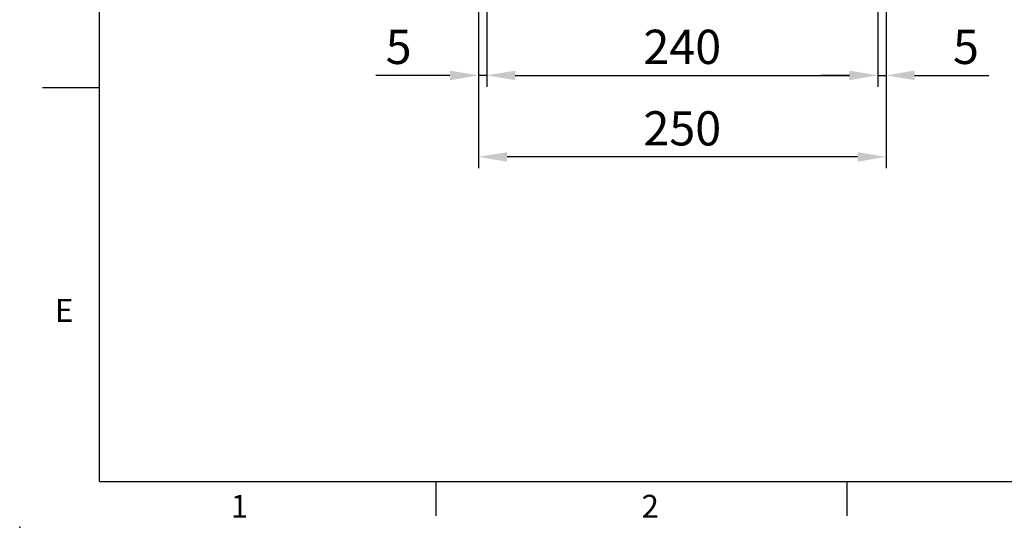
# Model space of a CAD drawing. Units: millimetres. Extents: x -49 to 2146, y -28 to 1372.
# Drawn here: x -49 to 555, y -28 to 283 of the extents above; entities that cross this region are included whole.
import ezdxf
from ezdxf.enums import TextEntityAlignment as Align

# ---------------------------------------------------------------- set-up
doc = ezdxf.new("R2010")
doc.units = ezdxf.units.MM
doc.header["$LTSCALE"] = 7.5
doc.layers.add('DIM', color=3, linetype='Continuous')
doc.styles.add('ATTDEF', font='txt')
doc.styles.get("Standard").update_dxf_attribs({"font": 'simplex.shx'})
doc.dimstyles.new('L', dxfattribs={"dimscale": 7, "dimtxt": 3, "dimasz": 2.5, "dimexe": 1, "dimexo": 1, "dimgap": 1, "dimtad": 1, "dimdsep": 46, "dimtxsty": 'Standard', "dimcen": 0, "dimclrd": 256, "dimclre": 256, "dimclrt": 256, "dimadec": 0, "dimazin": 0, "dimtfac": 0.6, "dimtmove": 0, "dimatfit": 3, "dimfxl": 0, "dimtolj": 1, "dimarcsym": 0})

# ---------------------------------------------------------------- blocks, each defined once
blk = doc.blocks.new('*D27')
at = {"layer": 'Defpoints', "color": 0}
for p in [(232.46, 513.56), (237.46, 471.46), (232.46, 249.19)]:
    blk.add_point(p, dxfattribs=at)
at = {"layer": 'DIM', "lineweight": -2}
for p, q in [((232.46, 506.56), (232.46, 242.19)), ((237.46, 464.46), (237.46, 242.19)), ((214.96, 249.19), (169.46, 249.19)), ((237.46, 249.19), (232.46, 249.19)), ((254.96, 249.19), (272.46, 249.19))]:
    blk.add_line(p, q, dxfattribs=at)
at = {"layer": 'DIM'}
for points in [[(214.96, 252.11), (214.96, 246.27), (232.46, 249.19)], [(254.96, 252.11), (254.96, 246.27), (237.46, 249.19)]]:
    blk.add_solid(points, dxfattribs=at)
at = {"layer": 'DIM', "insert": (183.46, 266.69), "char_height": 21, "attachment_point": 5}
blk.add_mtext('\\A1;5', dxfattribs=at)
blk = doc.blocks.new('*D28')
at = {"layer": 'Defpoints', "color": 0}
for p in [(482.46, 513.56), (477.46, 471.46), (482.46, 249.19)]:
    blk.add_point(p, dxfattribs=at)
at = {"layer": 'DIM', "lineweight": -2}
for p, q in [((482.46, 506.56), (482.46, 397.89)), ((477.46, 464.46), (477.46, 397.62)), ((482.46, 374.74), (482.46, 349.33)), ((477.46, 374.46), (477.46, 361.79)), ((477.46, 329.61), (477.46, 242.19)), ((482.46, 325.42), (482.46, 242.19)), ((459.96, 249.19), (442.46, 249.19)), ((477.46, 249.19), (482.46, 249.19)), ((499.96, 249.19), (545.46, 249.19))]:
    blk.add_line(p, q, dxfattribs=at)
at = {"layer": 'DIM'}
for points in [[(459.96, 252.11), (459.96, 246.27), (477.46, 249.19)], [(499.96, 252.11), (499.96, 246.27), (482.46, 249.19)]]:
    blk.add_solid(points, dxfattribs=at)
at = {"layer": 'DIM', "insert": (531.46, 266.69), "char_height": 21, "attachment_point": 5}
blk.add_mtext('\\A1;5', dxfattribs=at)
blk = doc.blocks.new('*D29')
at = {"layer": 'Defpoints', "color": 0}
for p in [(237.46, 471.46), (477.46, 471.46), (477.46, 249.19)]:
    blk.add_point(p, dxfattribs=at)
at = {"layer": 'DIM', "lineweight": -2}
for p, q in [((237.46, 464.46), (237.46, 262.31)), ((477.46, 464.46), (477.46, 399.23)), ((477.46, 372.98), (477.46, 350.96)), ((477.46, 330.04), (477.46, 262.31)), ((254.96, 249.19), (459.96, 249.19))]:
    blk.add_line(p, q, dxfattribs=at)
at = {"layer": 'DIM'}
for points in [[(254.96, 252.11), (254.96, 246.27), (237.46, 249.19)], [(459.96, 252.11), (459.96, 246.27), (477.46, 249.19)]]:
    blk.add_solid(points, dxfattribs=at)
at = {"layer": 'DIM', "insert": (357.46, 266.69), "char_height": 21, "attachment_point": 5}
blk.add_mtext('\\A1;240', dxfattribs=at)
blk = doc.blocks.new('*D30')
at = {"layer": 'Defpoints', "color": 0}
for p in [(232.46, 513.56), (482.46, 513.56), (232.46, 199.19)]:
    blk.add_point(p, dxfattribs=at)
at = {"layer": 'DIM', "lineweight": -2}
for p, q in [((232.46, 506.56), (232.46, 370.99)), ((482.46, 506.56), (482.46, 398.44)), ((482.46, 375.84), (482.46, 348.79)), ((232.46, 341.15), (232.46, 192.19)), ((482.46, 327.87), (482.46, 192.19)), ((464.96, 199.19), (249.96, 199.19))]:
    blk.add_line(p, q, dxfattribs=at)
at = {"layer": 'DIM'}
for points in [[(249.96, 202.11), (249.96, 196.27), (232.46, 199.19)], [(464.96, 202.11), (464.96, 196.27), (482.46, 199.19)]]:
    blk.add_solid(points, dxfattribs=at)
at = {"layer": 'DIM', "insert": (357.46, 216.69), "char_height": 21, "attachment_point": 5}
blk.add_mtext('\\A1;250', dxfattribs=at)
blk = doc.blocks.new('GJA420')
at = {"color": 0}
for p, q in [((0, 0), (0, 192)), ((0, 34.5), (-5, 34.5)), ((0, 0), (275, 0)), ((29.5, -3), (29.5, 0)), ((65.5, -3), (65.5, 0))]:
    blk.add_line(p, q, dxfattribs=at)
blk.add_point((-7, -4), dxfattribs=at)
for s, p in [('E', (-3.908, 14)), ('1', (11.5, -3.155)), ('2', (47.5, -3.155))]:
    blk.add_text(s, height=2, dxfattribs=at).set_placement(p)
at = {"color": 4, "style": 'ATTDEF'}
blk.add_attdef('料號', text='', height=2.5, dxfattribs=at).set_placement((120.5, 3), align=Align.MIDDLE_LEFT)
for tag, p in [('比例', (200.5, 3)), ('版本', (236.5, 3))]:
    blk.add_attdef(tag, text='', height=2.5, dxfattribs=at).set_placement(p, align=Align.MIDDLE_CENTER)

msp = doc.modelspace()

# ---------------------------------------------------------------- block references
at = {"layer": 'DIM', "xscale": 7, "yscale": 7, "zscale": 7}
msp.add_blockref('GJA420', (0, 0), dxfattribs=at)

# ---------------------------------------------------------------- dimensions: what is measured, and where the dimension line sits
at = {"layer": 'DIM'}
for base, p1, p2, picture, middle in [((232.4577, 249.18944), (237.4577, 471.45981), (232.4577, 513.56382), '*D27', (183.4577, 249.18944)), ((232.4577, 199.18944), (482.4577, 513.56382), (232.4577, 513.56382), '*D30', (357.4577, 199.18944)), ((477.4577, 249.18944), (237.4577, 471.45981), (477.4577, 471.45981), '*D29', (357.4577, 249.18944))]:
    dim = msp.add_linear_dim(base=base, p1=p1, p2=p2, dimstyle='L', override={"dimtmove": 0}, dxfattribs=at)
    dim.commit()
    dim.dimension.update_dxf_attribs({"geometry": picture, "text_midpoint": middle, "dimtype": 160})
dim = msp.add_linear_dim(base=(482.4577, 249.18944), p1=(477.4577, 471.45981), p2=(482.4577, 513.56382), angle=180, dimstyle='L', override={"dimtmove": 0}, dxfattribs=at)
dim.commit()
dim.dimension.update_dxf_attribs({"geometry": '*D28', "text_midpoint": (531.4577, 249.18944), "dimtype": 160})

doc.saveas('drawing.dxf')
